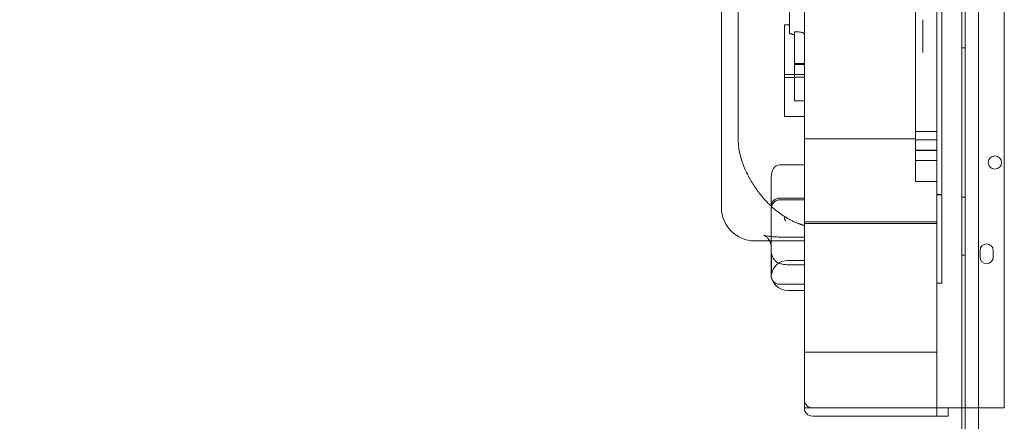
# Model space of a CAD drawing. Units: millimetres. Extents: x 4908 to 18408, y 1613 to 14113.
# Drawn here: x 9037 to 9631, y 5868 to 6111 of the extents above; entities that cross this region are included whole.
import ezdxf

# ---------------------------------------------------------------- set-up
doc = ezdxf.new("R2010")
doc.units = ezdxf.units.MM
doc.header["$MEASUREMENT"] = 0

msp = doc.modelspace()

# ---------------------------------------------------------------- linework, layer by layer
at = {"color": 0, "linetype": 'Continuous', "lineweight": 0}
for p, q in [((9607.19, 6872.13), (9607.19, 5846.51)), ((9615.19, 6870.3), (9615.19, 5848.34)), ((9605.19, 5876.36), (9605.19, 6842.28)), ((9605.19, 6842.28), (9605.19, 5876.36)), ((9630.85, 5876.36), (9630.85, 6842.28)), ((9590.19, 6837.28), (9590.19, 5881.36)), ((9470.19, 6269.82), (9470.19, 6039.68)), ((9501.19, 6102.02), (9501.19, 6149.34)), ((9510.19, 5881.36), (9510.19, 6138.39)), ((9460.19, 6132.16), (9460.19, 6050.03)), ((9498.19, 6107.42), (9498.19, 6052.16)), ((9581.74, 6090.73), (9581.74, 6110.51)), ((9504.19, 6103.14), (9504.19, 6061.59)), ((9504.19, 6103.14), (9505.79, 6103.14)), ((9607.19, 6093.54), (9605.19, 6093.54)), ((9504.19, 6084.18), (9510.19, 6084.18)), ((9504.19, 6083.44), (9510.19, 6083.44)), ((9498.19, 6077.5), (9510.19, 6077.5)), ((9504.19, 6061.59), (9510.19, 6061.59)), ((9460.19, 6050.03), (9460.19, 6005.84)), ((9498.19, 6052.16), (9510.19, 6052.16)), ((9577.19, 6043.08), (9590.19, 6043.08)), ((9510.19, 6038.63), (9577.19, 6038.63)), ((9577.19, 6037.96), (9590.19, 6037.96)), ((9577.19, 6031.88), (9590.19, 6031.88)), ((9577.19, 6031.88), (9577.19, 6031.59)), ((9590.19, 6031.59), (9577.19, 6031.59)), ((9577.19, 6025.66), (9590.19, 6025.66)), ((9510.19, 6023), (9495.19, 6023)), ((9490.19, 6015.34), (9490.19, 6011.26)), ((9577.19, 6014.67), (9577.19, 6012.94)), ((9590.19, 6012.94), (9577.19, 6012.94)), ((9490.19, 6011.26), (9490.19, 6006.81)), ((9490.19, 6006.81), (9490.19, 5997.87)), ((9460.19, 6005.84), (9460.19, 5997.07)), ((9495.19, 6002.87), (9510.19, 6002.87)), ((9495.19, 6001.88), (9510.19, 6001.88)), ((9590.19, 6005.09), (9593.19, 6005.09)), ((9590.19, 6004.85), (9593.19, 6004.85)), ((9607.19, 6003.54), (9605.19, 6003.54)), ((9490.19, 5997.87), (9490.19, 5995.7)), ((9490.19, 5995.7), (9490.19, 5976.16)), ((9510.19, 5988.63), (9590.19, 5988.63)), ((9590.19, 5987.51), (9510.19, 5987.51)), ((9480.19, 5977.07), (9510.19, 5977.07)), ((9510.19, 5979.29), (9500.19, 5979.29)), ((9490.19, 5976.16), (9490.19, 5973)), ((9490.19, 5973), (9490.19, 5957.32)), ((9616.19, 5967.31), (9616.19, 5971.31)), ((9624.19, 5971.31), (9624.19, 5967.31)), ((9500.19, 5965.21), (9510.19, 5965.21)), ((9607.19, 5968.54), (9605.19, 5968.54)), ((9500.19, 5962.72), (9510.19, 5962.72)), ((9490.19, 5957.32), (9490.19, 5955.92)), ((9495.19, 5950.92), (9510.19, 5950.92)), ((9500.19, 5947.23), (9510.19, 5947.23)), ((9590.19, 5951.67), (9593.19, 5951.67)), ((9590.19, 5909.95), (9510.19, 5909.95)), ((9510.19, 5881.36), (9510.19, 5876.36)), ((9515.19, 5876.36), (9510.19, 5876.36)), ((9515.19, 5876.36), (9590.19, 5876.36)), ((9590.19, 5876.36), (9590.19, 5881.36)), ((9590.19, 5871.36), (9590.19, 5876.36)), ((9596.95, 5876.36), (9590.19, 5876.36)), ((9596.95, 5876.36), (9629.01, 5876.36)), ((9596.95, 5871.36), (9596.95, 5876.36)), ((9605.19, 5853.95), (9605.19, 5876.36)), ((9605.19, 5853.95), (9605.19, 5876.36)), ((9630.85, 5876.36), (9629.01, 5876.36)), ((9515.19, 5871.36), (9590.19, 5871.36)), ((9590.19, 5871.36), (9592.03, 5871.36)), ((9596.95, 5871.36), (9592.03, 5871.36))]:
    msp.add_line(p, q, dxfattribs=at)
msp.add_circle((9625.17, 6024.4), 4, dxfattribs=at)
for centre, radius, start, end in [((9495.19, 5997.87), 5, 90, 180), ((9480.19, 5997.07), 20, 180, 270), ((9620.19, 5971.31), 4, 0, 180), ((9500.19, 5955.21), 10, 90, 171.86606), ((9620.19, 5967.31), 4, 180, 0), ((9495.19, 5955.92), 5, 180, 215.66203), ((9500.19, 5957.23), 10, 182.36042, 270), ((9495.19, 5955.92), 5, 215.66203, 270), ((9515.19, 5881.36), 5, 180, 270), ((9515.19, 5876.36), 5, 180, 270)]:
    msp.add_arc(centre, radius, start, end, dxfattribs=at)
msp.add_ellipse((9495.19, 6015.34), major_axis=(0, -7.66), ratio=0.652704, start_param=3.141593, end_param=4.712389, dxfattribs=at)
for points, knots in [([(9330.06, 7115.16), (9326.49, 7113.56), (9321.3, 7111.19), (9314.22, 7107.83), (9307.32, 7104.48), (9298.41, 7100.01), (9290.17, 7095.68), (9283.12, 7091.87), (9276.56, 7088.25), (9267.61, 7083.14), (9259.92, 7078.57), (9252.96, 7074.31), (9246.75, 7070.43), (9237.49, 7064.47), (9227.74, 7057.94), (9218.82, 7051.7), (9212.79, 7047.36), (9206.31, 7042.61), (9198.99, 7037.09), (9191.09, 7030.92), (9185.17, 7026.16), (9179.1, 7021.18), (9171.83, 7015.08), (9164.53, 7008.71), (9158.76, 7003.54), (9153.09, 6998.37), (9145.92, 6991.66), (9139.22, 6985.15), (9133.62, 6979.57), (9128.35, 6974.23), (9121.33, 6966.91), (9115.23, 6960.3), (9109.82, 6954.31), (9104.96, 6948.82), (9097.84, 6940.56), (9090.4, 6931.58), (9083.63, 6923.07), (9079.14, 6917.26), (9074.28, 6910.86), (9068.91, 6903.61), (9063.05, 6895.4), (9058.77, 6889.22), (9054.35, 6882.72), (9049.21, 6874.93), (9044.04, 6866.73), (9040.07, 6860.21), (9036.12, 6853.61), (9031.22, 6845.22), (9026.49, 6836.97), (9020.84, 6827.04), (9014.39, 6815.57), (9006.03, 6800.42), (8997.77, 6785.17), (8989.59, 6769.83), (8981.49, 6754.39), (8973.47, 6738.86), (8965.54, 6723.24), (8957.52, 6707.24), (8949.72, 6691.46), (8941.99, 6675.59), (8917.78, 6625.26), (8878.29, 6538.24), (8837.93, 6443.59), (8802.17, 6358.54), (8775.09, 6293.72), (8743.1, 6217.98), (8710.17, 6141.36), (8681, 6075.66), (8640.38, 5987.58), (8613.68, 5932.54), (8591.1, 5888.5)], [0.25, 0.25, 0.25, 0.25, 0.2521139, 0.2530785, 0.2542268, 0.2562481, 0.2584522, 0.2592353, 0.2605654, 0.2624962, 0.2647918, 0.2653922, 0.2669049, 0.2687443, 0.2713401, 0.2732442, 0.2746275, 0.2753573, 0.2775882, 0.2795835, 0.2807844, 0.2816966, 0.2838363, 0.2859229, 0.2869413, 0.288036, 0.2900844, 0.2922622, 0.2930982, 0.2943753, 0.2963325, 0.2986015, 0.2992551, 0.3007146, 0.3025806, 0.3051764, 0.3070539, 0.3084904, 0.309167, 0.3114245, 0.3133933, 0.3146473, 0.3155065, 0.3176727, 0.3197326, 0.3208041, 0.3218454, 0.3239205, 0.3260718, 0.3269611, 0.3300395, 0.3331179, 0.3361963, 0.3392747, 0.3423532, 0.3454319, 0.3485104, 0.3515887, 0.3548394, 0.3577452, 0.3608237, 0.383992, 0.4071273, 0.4130973, 0.4303627, 0.4421345, 0.4536177, 0.471101, 0.4768422, 0.5, 0.5, 0.5, 0.5]), ([(9332.16, 7110.63), (9328.62, 7108.98), (9323.47, 7106.54), (9316.46, 7103.09), (9309.63, 7099.66), (9300.82, 7095.08), (9292.68, 7090.67), (9285.72, 7086.77), (9279.23, 7083.07), (9270.38, 7077.85), (9262.77, 7073.18), (9255.88, 7068.84), (9249.73, 7064.88), (9240.57, 7058.8), (9230.94, 7052.13), (9222.11, 7045.78), (9216.14, 7041.36), (9209.74, 7036.52), (9202.5, 7030.9), (9194.68, 7024.61), (9188.83, 7019.77), (9182.82, 7014.71), (9175.63, 7008.49), (9168.42, 7002.02), (9162.7, 6996.76), (9157.09, 6991.5), (9150.01, 6984.67), (9143.39, 6978.06), (9137.84, 6972.39), (9132.64, 6966.96), (9125.7, 6959.52), (9119.66, 6952.81), (9114.32, 6946.73), (9109.52, 6941.16), (9102.49, 6932.77), (9095.13, 6923.64), (9088.44, 6915.01), (9084.01, 6909.11), (9079.21, 6902.61), (9073.92, 6895.26), (9068.14, 6886.93), (9063.93, 6880.68), (9059.56, 6874.08), (9054.48, 6866.17), (9049.35, 6857.83), (9045.42, 6851.2), (9041.54, 6844.51), (9036.75, 6836.04), (9032.19, 6827.75), (9026.76, 6817.81), (9020.55, 6806.31), (9012.5, 6791.14), (9004.54, 6775.88), (8996.67, 6760.52), (8988.86, 6745.08), (8981.14, 6729.54), (8973.48, 6713.93), (8965.75, 6697.94), (8958.22, 6682.16), (8950.76, 6666.31), (8927.35, 6616.03), (8888.79, 6529.27), (8848.72, 6435.05), (8812.84, 6350.46), (8785.45, 6286.04), (8752.83, 6210.88), (8719.04, 6134.95), (8688.92, 6070.02), (8646.8, 5983.22), (8619.02, 5929.19), (8595.51, 5886.15)], [0.25, 0.25, 0.25, 0.25, 0.2521139, 0.2530785, 0.2542268, 0.2562481, 0.2584522, 0.2592353, 0.2605654, 0.2624962, 0.2647918, 0.2653922, 0.2669049, 0.2687443, 0.2713401, 0.2732442, 0.2746275, 0.2753573, 0.2775882, 0.2795835, 0.2807844, 0.2816966, 0.2838363, 0.2859229, 0.2869413, 0.288036, 0.2900844, 0.2922622, 0.2930982, 0.2943753, 0.2963325, 0.2986015, 0.2992551, 0.3007146, 0.3025806, 0.3051764, 0.3070539, 0.3084904, 0.309167, 0.3114245, 0.3133933, 0.3146473, 0.3155065, 0.3176727, 0.3197326, 0.3208041, 0.3218454, 0.3239205, 0.3260718, 0.3269611, 0.3300395, 0.3331179, 0.3361963, 0.3392747, 0.3423532, 0.3454319, 0.3485104, 0.3515887, 0.3548394, 0.3577452, 0.3608237, 0.383992, 0.4071273, 0.4130973, 0.4303627, 0.4421345, 0.4536177, 0.471101, 0.4768422, 0.5, 0.5, 0.5, 0.5]), ([(9332.16, 7110.63), (9328.6, 7109.03), (9323.43, 7106.66), (9316.37, 7103.32), (9309.49, 7099.98), (9300.6, 7095.52), (9292.39, 7091.21), (9285.36, 7087.41), (9278.82, 7083.79), (9269.9, 7078.7), (9262.24, 7074.14), (9255.29, 7069.89), (9249.1, 7066.03), (9239.87, 7060.08), (9230.15, 7053.56), (9221.26, 7047.34), (9215.25, 7043.01), (9208.8, 7038.27), (9201.5, 7032.77), (9193.63, 7026.6), (9187.73, 7021.86), (9181.67, 7016.89), (9174.44, 7010.8), (9167.16, 7004.45), (9161.41, 6999.29), (9155.76, 6994.13), (9148.62, 6987.43), (9141.95, 6980.94), (9136.36, 6975.36), (9131.12, 6970.03), (9124.13, 6962.73), (9118.05, 6956.14), (9112.66, 6950.15), (9107.82, 6944.68), (9100.74, 6936.43), (9093.33, 6927.46), (9086.59, 6918.97), (9082.12, 6913.18), (9077.28, 6906.79), (9071.94, 6899.55), (9066.11, 6891.35), (9061.85, 6885.19), (9057.46, 6878.7), (9052.34, 6870.92), (9047.2, 6862.74), (9043.25, 6856.23), (9039.32, 6849.64), (9034.45, 6841.26), (9029.75, 6833.03), (9024.14, 6823.12), (9017.72, 6811.67), (9009.41, 6796.55), (9001.19, 6781.34), (8993.05, 6766.02), (8985, 6750.62), (8977.02, 6735.12), (8969.12, 6719.54), (8961.14, 6703.58), (8953.37, 6687.83), (8945.67, 6672), (8921.56, 6621.79), (8882.19, 6534.97), (8841.94, 6440.52), (8806.27, 6355.64), (8779.23, 6290.93), (8747.3, 6215.31), (8714.42, 6138.79), (8685.29, 6073.17), (8644.72, 5985.17), (8618.06, 5930.18), (8595.51, 5886.15)], [0.25, 0.25, 0.25, 0.25, 0.2521139, 0.2530785, 0.2542268, 0.2562481, 0.2584522, 0.2592353, 0.2605654, 0.2624962, 0.2647918, 0.2653922, 0.2669049, 0.2687443, 0.2713401, 0.2732442, 0.2746275, 0.2753573, 0.2775882, 0.2795835, 0.2807844, 0.2816966, 0.2838363, 0.2859229, 0.2869413, 0.288036, 0.2900844, 0.2922622, 0.2930982, 0.2943753, 0.2963325, 0.2986015, 0.2992551, 0.3007146, 0.3025806, 0.3051764, 0.3070539, 0.3084904, 0.309167, 0.3114245, 0.3133933, 0.3146473, 0.3155065, 0.3176727, 0.3197326, 0.3208041, 0.3218454, 0.3239205, 0.3260718, 0.3269611, 0.3300395, 0.3331179, 0.3361963, 0.3392747, 0.3423532, 0.3454319, 0.3485104, 0.3515887, 0.3548394, 0.3577452, 0.3608237, 0.383992, 0.4071273, 0.4130973, 0.4303627, 0.4421345, 0.4536177, 0.471101, 0.4768422, 0.5, 0.5, 0.5, 0.5]), ([(9336.36, 7101.55), (9336.36, 7101.55), (9336.36, 7101.55), (9336.36, 7101.55), (9336.36, 7101.55), (9336.36, 7101.55), (9336.36, 7101.55), (9336.36, 7101.55), (9336.36, 7101.55), (9336.36, 7101.55), (9336.36, 7101.55), (9336.36, 7101.55), (9336.36, 7101.55), (9336.36, 7101.55), (9336.36, 7101.55), (9336.36, 7101.55), (9336.36, 7101.55), (9336.36, 7101.55), (9336.36, 7101.55), (9336.36, 7101.55), (9336.36, 7101.55), (9336.36, 7101.55), (9336.36, 7101.55), (9336.36, 7101.55), (9336.36, 7101.55), (9336.36, 7101.55), (9336.36, 7101.55), (9336.36, 7101.55), (9336.36, 7101.55), (9336.36, 7101.55), (9336.36, 7101.55), (9336.36, 7101.55), (9336.28, 7101.51), (9336.11, 7101.43), (9335.99, 7101.37), (9335.49, 7101.14), (9335.11, 7100.96), (9333.62, 7100.25), (9332.5, 7099.71), (9328.02, 7097.55), (9324.68, 7095.89), (9314.58, 7090.79), (9307.87, 7087.25), (9294.55, 7079.91), (9287.93, 7076.12), (9274.81, 7068.28), (9268.31, 7064.23), (9255.47, 7055.92), (9249.13, 7051.65), (9236.6, 7042.9), (9230.41, 7038.4), (9218.19, 7029.2), (9212.15, 7024.48), (9200.26, 7014.84), (9194.39, 7009.92), (9182.84, 6999.86), (9177.16, 6994.72), (9165.96, 6984.25), (9160.46, 6978.92), (9149.64, 6968.05), (9144.32, 6962.52), (9133.89, 6951.28), (9128.77, 6945.56), (9118.74, 6933.95), (9113.82, 6928.05), (9104.19, 6916.08), (9099.48, 6910), (9090.3, 6897.7), (9085.83, 6891.49), (9077.08, 6878.87), (9072.81, 6872.48), (9064.4, 6859.43), (9060.28, 6852.77), (9052.56, 6839.68), (9048.95, 6833.25), (9041.76, 6820.05), (9038.17, 6813.27), (9029.4, 6796.57), (9024.25, 6786.61), (9012.86, 6764.19), (9006.63, 6751.69), (8994.14, 6726.18), (8987.88, 6713.17), (8975.35, 6686.65), (8969.07, 6673.14), (8956.44, 6645.59), (8950.09, 6631.54), (8936.94, 6602.11), (8930.14, 6586.73), (8916.38, 6555.32), (8909.43, 6539.29), (8895.44, 6506.85), (8888.4, 6490.43), (8874.27, 6457.34), (8867.17, 6440.67), (8852.94, 6407.25), (8845.81, 6390.49), (8831.55, 6357.06), (8824.42, 6340.4), (8810.17, 6307.28), (8803.06, 6290.83), (8788.86, 6258.25), (8781.77, 6242.13), (8767.64, 6210.28), (8760.6, 6194.56), (8746.53, 6163.54), (8739.51, 6148.24), (8725.5, 6118.09), (8718.5, 6103.25), (8704.52, 6074), (8697.54, 6059.6), (8683.57, 6031.22), (8676.59, 6017.25), (8662.6, 5989.72), (8655.6, 5976.16), (8641.56, 5949.42), (8634.52, 5936.24), (8620.42, 5910.26), (8613.34, 5897.46), (8605.56, 5883.61), (8604.35, 5881.47), (8604.35, 5881.47), (8604.35, 5881.47), (8604.35, 5881.47), (8604.35, 5881.47), (8604.35, 5881.47)], [0, 0, 0, 0, 1, 1, 2.2, 2.2, 3.64, 3.64, 5.368, 5.368, 7.4416, 7.4416, 9.92992, 9.92992, 12.915904, 12.915904, 16.499085, 16.499085, 20.798902, 20.798902, 23.378792, 23.378792, 24.926726, 24.926726, 24.984774, 24.984774, 24.993481, 24.993481, 24.999731, 24.999731, 24.999926, 24.999926, 25.166592, 25.166592, 25.666591, 25.666591, 27.166587, 27.166587, 31.666586, 31.666586, 45.166891, 45.166891, 72.671126, 72.671126, 100.314234, 100.314234, 128.049046, 128.049046, 155.743516, 155.743516, 183.457868, 183.457868, 211.19786, 211.19786, 238.947361, 238.947361, 266.713917, 266.713917, 294.499704, 294.499704, 322.30141, 322.30141, 350.111982, 350.111982, 377.951853, 377.951853, 405.833583, 405.833583, 433.610211, 433.610211, 461.521859, 461.521859, 489.927025, 489.927025, 516.71135, 516.71135, 544.513097, 544.513097, 584.998773, 584.998773, 635.162977, 635.162977, 686.721061, 686.721061, 739.565962, 739.565962, 793.906991, 793.906991, 852.823946, 852.823946, 913.584863, 913.584863, 975.276744, 975.276744, 1037.384552, 1037.384552, 1099.371257, 1099.371257, 1160.629715, 1160.629715, 1220.790528, 1220.790528, 1279.496958, 1279.496958, 1336.572183, 1336.572183, 1391.987167, 1391.987167, 1445.709835, 1445.709835, 1497.818538, 1497.818538, 1548.411194, 1548.411194, 1597.601075, 1597.601075, 1645.511862, 1645.511862, 1692.215027, 1692.215027, 1696.134428, 1696.134428, 1707.892626, 1707.892626, 1721.134353, 1721.134353, 1721.134353, 1721.134353]), ([(9336.36, 7101.55), (9332.84, 7099.92), (9327.72, 7097.49), (9320.75, 7094.07), (9313.97, 7090.66), (9305.21, 7086.1), (9297.12, 7081.71), (9290.2, 7077.84), (9283.74, 7074.16), (9274.95, 7068.97), (9267.39, 7064.33), (9260.54, 7060), (9254.44, 7056.07), (9245.34, 7050.01), (9235.76, 7043.38), (9226.99, 7037.06), (9221.07, 7032.65), (9214.71, 7027.84), (9207.51, 7022.25), (9199.75, 7015.98), (9193.94, 7011.16), (9187.97, 7006.12), (9180.84, 6999.93), (9173.67, 6993.49), (9168.01, 6988.25), (9162.44, 6983.01), (9155.41, 6976.21), (9148.83, 6969.63), (9143.34, 6963.98), (9138.17, 6958.57), (9131.29, 6951.16), (9125.3, 6944.48), (9120.01, 6938.41), (9115.24, 6932.86), (9108.28, 6924.51), (9100.99, 6915.42), (9094.36, 6906.81), (9089.97, 6900.94), (9085.21, 6894.47), (9079.97, 6887.14), (9074.26, 6878.84), (9070.09, 6872.61), (9065.77, 6866.03), (9060.74, 6858.15), (9055.67, 6849.84), (9051.78, 6843.24), (9047.95, 6836.57), (9043.22, 6828.13), (9038.71, 6819.87), (9033.34, 6809.97), (9027.21, 6798.51), (9019.26, 6783.4), (9011.39, 6768.2), (9003.6, 6752.91), (8995.88, 6737.53), (8988.23, 6722.07), (8980.65, 6706.53), (8972.99, 6690.61), (8965.53, 6674.91), (8958.12, 6659.13), (8934.9, 6609.11), (8896.61, 6522.75), (8856.75, 6428.92), (8821.03, 6344.65), (8793.75, 6280.45), (8761.23, 6205.52), (8727.54, 6129.81), (8697.49, 6065.03), (8655.49, 5978.4), (8627.79, 5924.46), (8604.35, 5881.47)], [0.25, 0.25, 0.25, 0.25, 0.2521139, 0.2530785, 0.2542268, 0.2562481, 0.2584522, 0.2592353, 0.2605654, 0.2624962, 0.2647918, 0.2653922, 0.2669049, 0.2687443, 0.2713401, 0.2732442, 0.2746275, 0.2753573, 0.2775882, 0.2795835, 0.2807844, 0.2816966, 0.2838363, 0.2859229, 0.2869413, 0.288036, 0.2900844, 0.2922622, 0.2930982, 0.2943753, 0.2963325, 0.2986015, 0.2992551, 0.3007146, 0.3025806, 0.3051764, 0.3070539, 0.3084904, 0.309167, 0.3114245, 0.3133933, 0.3146473, 0.3155065, 0.3176727, 0.3197326, 0.3208041, 0.3218454, 0.3239205, 0.3260718, 0.3269611, 0.3300395, 0.3331179, 0.3361963, 0.3392747, 0.3423532, 0.3454319, 0.3485104, 0.3515887, 0.3548394, 0.3577452, 0.3608237, 0.383992, 0.4071273, 0.4130973, 0.4303627, 0.4421345, 0.4536177, 0.471101, 0.4768422, 0.5, 0.5, 0.5, 0.5]), ([(9593.19, 6151.28), (9593.19, 6151.1), (9593.19, 6150.14), (9593.19, 6146.12), (9593.19, 6131.42), (9593.19, 6112.26), (9593.19, 6102.31), (9593.19, 6100.2), (9593.19, 6099.2), (9593.19, 6096.36), (9593.19, 6091.33), (9593.19, 6082.74), (9593.19, 6076.15), (9593.19, 6067.45), (9593.19, 6066.93), (9593.19, 6065.84), (9593.19, 6064.17), (9593.19, 6060), (9593.19, 6050.97), (9593.19, 6043.33), (9593.19, 6038.45), (9593.19, 6037.55), (9593.19, 6035.93), (9593.19, 6033.78), (9593.19, 6031.05), (9593.19, 6028.1), (9593.19, 6025.6), (9593.19, 6023.71), (9593.19, 6022.64), (9593.19, 6016.93), (9593.19, 6010.53), (9593.19, 6007.24), (9593.19, 6006.6), (9593.19, 6006.32), (9593.19, 6005.63), (9593.19, 6004.98), (9593.19, 6004.85), (9593.19, 6004.85)], [0.8464818, 0.8464818, 0.8464818, 0.8464818, 0.8476563, 0.8515625, 0.859375, 0.875, 0.8769531, 0.8769531, 0.8789063, 0.8789063, 0.8828125, 0.890625, 0.90625, 0.90625, 0.9072266, 0.9072266, 0.9082031, 0.9101563, 0.9140625, 0.921875, 0.921875, 0.9238281, 0.9238281, 0.9257813, 0.9296875, 0.9335938, 0.9355469, 0.9355469, 0.9375, 0.9375, 0.9453125, 0.9462891, 0.9462891, 0.9472656, 0.9472656, 0.9492188, 0.9514426, 0.9514426, 0.9514426, 0.9514426]), ([(9577.19, 6037.96), (9577.19, 6054.82), (9577.19, 6069.42), (9577.19, 6093.45), (9577.19, 6102.88), (9577.19, 6116.25), (9577.19, 6120.18), (9577.19, 6121.67), (9577.19, 6121.8), (9577.19, 6121.8)], [0, 0, 0, 0, 0.25, 0.25, 0.5, 0.5, 0.75, 0.75, 0.8061209, 0.8061209, 0.8061209, 0.8061209]), ([(9498.19, 6107.42), (9498.25, 6107.42), (9498.37, 6107.41), (9498.56, 6107.4), (9498.75, 6107.4), (9498.93, 6107.39), (9499.12, 6107.38), (9499.31, 6107.37), (9499.49, 6107.36), (9499.68, 6107.35), (9499.87, 6107.35), (9500.06, 6107.34), (9500.24, 6107.33), (9500.43, 6107.32), (9500.62, 6107.32), (9500.81, 6107.31), (9501, 6107.3), (9501.13, 6107.3), (9501.19, 6107.3)], [0, 0, 0, 0, 0.06263, 0.12524, 0.187831, 0.250404, 0.312958, 0.375495, 0.438014, 0.500517, 0.563004, 0.625475, 0.687931, 0.750372, 0.812799, 0.875213, 0.937613, 1, 1, 1, 1]), ([(9504.19, 6101.35), (9504.01, 6101.42), (9503.81, 6101.48), (9503.5, 6101.58), (9503.39, 6101.61), (9503.17, 6101.67), (9503.05, 6101.7), (9502.81, 6101.76), (9502.69, 6101.79), (9502.43, 6101.84), (9502.29, 6101.87), (9502.08, 6101.91), (9502, 6101.92), (9501.89, 6101.94), (9501.85, 6101.94), (9501.77, 6101.95), (9501.73, 6101.96), (9501.53, 6101.98), (9501.36, 6102), (9501.19, 6102.02)], [0, 0, 0, 0, 0.25, 0.25, 0.375, 0.375, 0.5, 0.5, 0.625, 0.625, 0.75, 0.75, 0.8125, 0.8125, 0.84375, 0.84375, 0.875, 0.875, 1, 1, 1, 1]), ([(9505.79, 6103.14), (9505.65, 6103.14), (9505.5, 6103.14), (9504.98, 6103.12), (9504.59, 6103.1), (9504.19, 6103.07)], [0.8251313, 0.8251313, 0.8251313, 0.8251313, 0.875, 0.875, 1, 1, 1, 1]), ([(9510.19, 6101.69), (9510.19, 6101.83), (9510.14, 6101.97), (9509.95, 6102.22), (9509.82, 6102.33), (9509.49, 6102.54), (9509.29, 6102.63), (9508.84, 6102.79), (9508.59, 6102.86), (9508.04, 6102.97), (9507.74, 6103.02), (9507.11, 6103.09), (9506.78, 6103.11), (9506.23, 6103.13), (9506.01, 6103.14), (9505.79, 6103.14)], [0, 0, 0, 0, 0.125, 0.125, 0.25, 0.25, 0.375, 0.375, 0.5, 0.5, 0.625, 0.625, 0.75, 0.75, 0.8251313, 0.8251313, 0.8251313, 0.8251313]), ([(9498.19, 6075.56), (9499.12, 6075.6), (9500.08, 6075.64), (9502.01, 6075.7), (9503, 6075.73), (9504.5, 6075.76), (9505.01, 6075.77), (9505.77, 6075.78), (9506.03, 6075.78), (9506.55, 6075.79), (9506.8, 6075.79), (9508.1, 6075.81), (9509.14, 6075.81), (9510.19, 6075.81)], [0, 0, 0, 0, 0.25, 0.25, 0.5, 0.5, 0.625, 0.625, 0.6875, 0.6875, 0.75, 0.75, 1, 1, 1, 1]), ([(9470.19, 6039.68), (9470.19, 6038.32), (9470.25, 6036.97), (9470.5, 6034.28), (9470.69, 6032.95), (9471.17, 6030.29), (9471.48, 6028.97), (9471.92, 6027.33), (9472.06, 6026.84), (9472.21, 6026.35), (9472.31, 6026.02), (9472.36, 6025.86), (9472.62, 6025.05), (9472.83, 6024.4), (9473.52, 6022.5), (9474.02, 6021.25), (9475.1, 6018.83), (9475.67, 6017.64), (9476.58, 6015.9), (9476.89, 6015.32), (9477.37, 6014.47), (9477.53, 6014.19), (9477.85, 6013.63), (9478.02, 6013.35), (9478.84, 6011.97), (9479.51, 6010.9), (9480.19, 6009.87)], [0, 0, 0, 0, 0.125, 0.125, 0.25, 0.25, 0.375, 0.375, 0.40625, 0.421875, 0.421875, 0.4375, 0.4375, 0.5, 0.5, 0.625, 0.625, 0.75, 0.75, 0.8125, 0.8125, 0.84375, 0.84375, 0.875, 0.875, 1, 1, 1, 1]), ([(9577.19, 6037.96), (9577.19, 6037.91), (9577.19, 6037.86), (9577.19, 6037.67), (9577.19, 6037.51), (9577.19, 6037.15), (9577.19, 6036.95), (9577.19, 6036.51), (9577.19, 6036.27), (9577.19, 6035.74), (9577.19, 6035.45), (9577.19, 6034.84), (9577.19, 6034.51), (9577.19, 6033.48), (9577.19, 6032.72), (9577.19, 6031.88)], [0.5380589, 0.5380589, 0.5380589, 0.5380589, 0.5625, 0.5625, 0.625, 0.625, 0.6875, 0.6875, 0.75, 0.75, 0.8125, 0.8125, 0.875, 0.875, 1, 1, 1, 1]), ([(9577.19, 6031.59), (9577.19, 6029.6), (9577.19, 6027.35), (9577.19, 6021.83), (9577.19, 6018.42), (9577.19, 6014.67)], [0.7728193, 0.7728193, 0.7728193, 0.7728193, 0.875, 0.875, 1, 1, 1, 1]), ([(9480.19, 6009.87), (9480.23, 6009.81), (9480.3, 6009.7), (9480.42, 6009.52), (9480.54, 6009.35), (9480.66, 6009.17), (9480.78, 6009), (9480.89, 6008.82), (9481.01, 6008.65), (9481.14, 6008.47), (9481.26, 6008.3), (9481.38, 6008.12), (9481.5, 6007.95), (9481.63, 6007.77), (9481.75, 6007.6), (9481.88, 6007.43), (9482, 6007.25), (9482.13, 6007.08), (9482.26, 6006.91), (9482.39, 6006.73), (9482.52, 6006.56), (9482.65, 6006.39), (9482.78, 6006.21), (9482.91, 6006.04), (9483.04, 6005.87), (9483.18, 6005.69), (9483.31, 6005.52), (9483.67, 6005.06), (9484.27, 6004.32), (9485.12, 6003.3), (9486, 6002.29), (9487.18, 6001), (9488.69, 5999.43), (9490.52, 5997.7), (9492.41, 5996.04), (9494.3, 5994.53), (9496.24, 5993.11), (9498.17, 5991.82), (9500.15, 5990.63), (9501.77, 5989.75), (9503.08, 5989.09), (9504.05, 5988.63), (9505.08, 5988.18), (9505.86, 5987.86), (9506.36, 5987.66), (9506.57, 5987.58), (9506.8, 5987.5), (9507.04, 5987.41), (9507.29, 5987.31), (9507.56, 5987.22), (9507.84, 5987.12), (9508.13, 5987.02), (9508.44, 5986.92), (9508.76, 5986.81), (9509.1, 5986.7), (9509.45, 5986.6), (9509.82, 5986.49), (9510.06, 5986.42), (9510.19, 5986.38)], [0, 0, 0, 0, 0.004627, 0.009269, 0.013926, 0.018598, 0.023285, 0.027987, 0.032703, 0.037435, 0.042182, 0.046943, 0.05172, 0.056511, 0.061318, 0.06614, 0.070976, 0.075828, 0.080695, 0.085577, 0.090474, 0.095387, 0.100314, 0.105257, 0.110215, 0.115188, 0.120177, 0.125181, 0.155328, 0.186117, 0.217551, 0.249633, 0.310705, 0.374508, 0.43567, 0.499846, 0.560414, 0.62446, 0.684525, 0.749094, 0.77774, 0.808179, 0.840414, 0.874442, 0.880625, 0.887237, 0.894277, 0.901745, 0.909642, 0.917968, 0.926722, 0.935905, 0.945516, 0.955556, 0.966024, 0.976921, 0.988246, 1, 1, 1, 1]), ([(9495.19, 6001.88), (9494.82, 6001.88), (9494.45, 6001.83), (9493.76, 6001.65), (9493.43, 6001.52), (9492.77, 6001.17), (9492.44, 6000.93), (9491.77, 6000.33), (9491.45, 5999.94), (9490.85, 5999), (9490.6, 5998.42), (9490.35, 5997.53), (9490.29, 5997.24), (9490.21, 5996.64), (9490.19, 5996.34), (9490.19, 5996.03)], [0, 0, 0, 0, 1.099469, 1.099469, 2.18655, 2.18655, 3.488815, 3.488815, 5.174567, 5.174567, 7.351869, 7.351869, 8.411804, 8.411804, 9.485852, 9.485852, 9.485852, 9.485852]), ([(9593.19, 6004.85), (9593.19, 6004.73), (9593.19, 6004.56), (9593.19, 6003.98), (9593.19, 6003.49), (9593.19, 6000.41), (9593.19, 5986.97), (9593.19, 5966.93), (9593.19, 5960.18), (9593.19, 5959.54), (9593.19, 5958.54), (9593.19, 5957.41), (9593.19, 5956.73), (9593.19, 5955.95), (9593.19, 5954.89), (9593.19, 5954.41), (9593.19, 5954.13), (9593.19, 5953.22), (9593.19, 5952.49), (9593.19, 5951.67)], [0.95765371, 0.95765371, 0.95765371, 0.95765371, 0.95898438, 0.95898438, 0.9609375, 0.9609375, 0.96875, 0.984375, 0.984375, 0.98632813, 0.98632813, 0.98828125, 0.9921875, 0.99609375, 0.99707031, 0.99707031, 0.99804688, 0.99804688, 1, 1, 1, 1]), ([(9499, 5989.03), (9498.99, 5989.04), (9498.97, 5989.06), (9498.94, 5989.09), (9498.91, 5989.13), (9498.87, 5989.17), (9498.82, 5989.23), (9498.76, 5989.32), (9498.69, 5989.42), (9498.6, 5989.58), (9498.5, 5989.8), (9498.41, 5990.07), (9498.34, 5990.35), (9498.3, 5990.58), (9498.27, 5990.77), (9498.26, 5990.91), (9498.25, 5991.05), (9498.24, 5991.14), (9498.24, 5991.18)], [0, 0, 0, 0, 0.015886, 0.033114, 0.051642, 0.071429, 0.108563, 0.14286, 0.197886, 0.25001, 0.374973, 0.499982, 0.621955, 0.749992, 0.811434, 0.874996, 0.938501, 1, 1, 1, 1]), ([(9489.19, 5977.07), (9488.84, 5977.75), (9488.41, 5978.35), (9487.5, 5979.35), (9487.01, 5979.74), (9486.31, 5980.21), (9486.06, 5980.33), (9485.87, 5980.42), (9485.84, 5980.43), (9485.84, 5980.43), (9485.87, 5980.42), (9486.04, 5980.36), (9486.27, 5980.3), (9486.96, 5980.15), (9487.43, 5980.06), (9488.61, 5979.88), (9489.34, 5979.79), (9490.99, 5979.63), (9491.92, 5979.55), (9493.91, 5979.43), (9495, 5979.38), (9497.22, 5979.31), (9498.37, 5979.29), (9499.74, 5979.29), (9499.97, 5979.29), (9500.19, 5979.29)], [5.214428, 5.214428, 5.214428, 5.214428, 8.131054, 8.131054, 11.210367, 11.210367, 13.972902, 13.972902, 15.318074, 15.318074, 16.66416, 16.66416, 19.490757, 19.490757, 22.591711, 22.591711, 25.959328, 25.959328, 29.394312, 29.394312, 32.884359, 32.884359, 36.339596, 36.339596, 37.010593, 37.010593, 37.010593, 37.010593]), ([(9490.19, 5973), (9490.19, 5973), (9490.19, 5973), (9490.19, 5973), (9490.19, 5973), (9490.19, 5973.01), (9490.19, 5973.01), (9490.19, 5973.03), (9490.19, 5973.04), (9490.19, 5973.08), (9490.19, 5973.11), (9490.19, 5973.24), (9490.18, 5973.34), (9490.16, 5973.74), (9490.13, 5974.03), (9489.95, 5975.21), (9489.68, 5976.08), (9489.27, 5976.93), (9489.23, 5977), (9489.19, 5977.07)], [0, 0, 0, 0, 0.001489, 0.001489, 0.005955, 0.005955, 0.019353, 0.019353, 0.059548, 0.059548, 0.180134, 0.180134, 0.54192, 0.54192, 1.628064, 1.628064, 4.90816, 4.90816, 5.214428, 5.214428, 5.214428, 5.214428]), ([(9490.35, 5969.63), (9490.24, 5969.62), (9490.19, 5969.6), (9490.19, 5969.6), (9490.19, 5969.6), (9490.19, 5969.6)], [-2.507913, -2.507913, -2.507913, -2.507913, 0, 0, 0.045224, 0.045224, 0.045224, 0.045224]), ([(9490.35, 5969.63), (9490.35, 5969.58), (9490.35, 5969.48), (9490.35, 5969.32), (9490.35, 5969.17), (9490.36, 5969.01), (9490.36, 5968.86), (9490.36, 5968.71), (9490.36, 5968.56), (9490.37, 5968.41), (9490.37, 5968.26), (9490.37, 5968.11), (9490.37, 5967.96), (9490.37, 5967.81), (9490.38, 5967.67), (9490.38, 5967.52), (9490.38, 5967.38), (9490.38, 5967.23), (9490.39, 5967.09), (9490.39, 5966.95), (9490.39, 5966.81), (9490.39, 5966.67), (9490.39, 5966.53), (9490.39, 5966.39), (9490.4, 5966.26), (9490.4, 5966.12), (9490.4, 5965.98), (9490.4, 5965.85), (9490.4, 5965.72), (9490.4, 5965.58), (9490.41, 5965.45), (9490.41, 5965.32), (9490.41, 5965.19), (9490.41, 5965.06), (9490.41, 5964.94), (9490.41, 5964.81), (9490.41, 5964.68), (9490.42, 5964.56), (9490.42, 5964.43), (9490.42, 5964.31), (9490.42, 5964.19), (9490.42, 5964.07), (9490.42, 5963.95), (9490.42, 5963.83), (9490.42, 5963.71), (9490.42, 5963.59), (9490.42, 5963.47), (9490.43, 5963.36), (9490.43, 5963.24), (9490.43, 5963.13), (9490.43, 5963.02), (9490.43, 5962.9), (9490.43, 5962.36), (9490.43, 5961.43), (9490.43, 5960.24), (9490.41, 5959.21), (9490.39, 5958.38), (9490.37, 5957.73), (9490.35, 5957.24), (9490.32, 5956.86), (9490.29, 5956.57), (9490.25, 5956.43), (9490.23, 5956.48), (9490.21, 5956.58), (9490.21, 5956.64), (9490.2, 5956.72), (9490.2, 5956.78), (9490.2, 5956.82), (9490.2, 5956.82)], [0, 0, 0, 0, 0.0049537, 0.009905, 0.0148542, 0.0198011, 0.0247458, 0.0296884, 0.0346288, 0.0395671, 0.0445033, 0.0494375, 0.0543696, 0.0592997, 0.0642279, 0.0691541, 0.0740783, 0.0790007, 0.0839212, 0.0888398, 0.0937566, 0.0986717, 0.1035849, 0.1084964, 0.1134062, 0.1183143, 0.1232208, 0.1281256, 0.1330288, 0.1379304, 0.1428305, 0.147729, 0.1526261, 0.1575216, 0.1624157, 0.1673084, 0.1721997, 0.1770896, 0.1819782, 0.1868654, 0.1917513, 0.196636, 0.2015195, 0.2064017, 0.2112827, 0.2161626, 0.2210413, 0.225919, 0.2307955, 0.235671, 0.2405454, 0.2454189, 0.2502914, 0.3125501, 0.3748712, 0.4373088, 0.4999175, 0.5524267, 0.6052151, 0.6583154, 0.7117607, 0.7832005, 0.8552874, 0.8733229, 0.8913945, 0.9095032, 0.9276502, 0.928731, 0.928731, 0.928731, 0.928731]), ([(9495.19, 5963.45), (9494.88, 5963.55), (9494.57, 5963.68), (9493.98, 5963.99), (9493.7, 5964.17), (9493.36, 5964.42), (9493.29, 5964.47), (9493.16, 5964.58), (9493.1, 5964.63), (9492.9, 5964.8), (9492.78, 5964.92), (9492.41, 5965.28), (9492.19, 5965.54), (9491.88, 5965.96), (9491.78, 5966.1), (9491.58, 5966.39), (9491.49, 5966.54), (9491.23, 5966.99), (9491.08, 5967.3), (9490.81, 5967.94), (9490.69, 5968.27), (9490.54, 5968.78), (9490.5, 5968.95), (9490.41, 5969.29), (9490.38, 5969.46), (9490.35, 5969.63)], [0, 0, 0, 0, 0.125, 0.125, 0.25, 0.25, 0.28125, 0.28125, 0.3125, 0.3125, 0.375, 0.375, 0.5, 0.5, 0.5625, 0.5625, 0.625, 0.625, 0.75, 0.75, 0.875, 0.875, 0.9375, 0.9375, 1, 1, 1, 1]), ([(9495.19, 5963.45), (9495.56, 5963.34), (9495.95, 5963.23), (9496.74, 5963.05), (9497.15, 5962.97), (9497.68, 5962.89), (9497.79, 5962.88), (9498, 5962.85), (9498.11, 5962.84), (9498.43, 5962.8), (9498.65, 5962.78), (9499.31, 5962.73), (9499.75, 5962.72), (9500.19, 5962.72)], [0, 0, 0, 0, 0.25, 0.25, 0.5, 0.5, 0.5625, 0.5625, 0.625, 0.625, 0.75, 0.75, 1, 1, 1, 1]), ([(9490.2, 5956.82), (9490.2, 5956.83), (9490.2, 5956.87), (9490.19, 5956.92), (9490.19, 5956.98), (9490.19, 5957.04), (9490.19, 5957.11), (9490.19, 5957.17), (9490.19, 5957.24), (9490.19, 5957.29), (9490.19, 5957.32)], [0.92873105, 0.92873105, 0.92873105, 0.92873105, 0.93688779, 0.94607008, 0.95519705, 0.96426863, 0.97328478, 0.98224543, 0.99115052, 1, 1, 1, 1])]:
    msp.add_open_spline(points, degree=3, knots=knots, dxfattribs=at)
msp.add_open_spline([(9581.74, 6090.73), (9581.74, 6090.73), (9581.74, 6090.73), (9581.74, 6090.73)], degree=3, dxfattribs=at)

doc.saveas('drawing.dxf')
